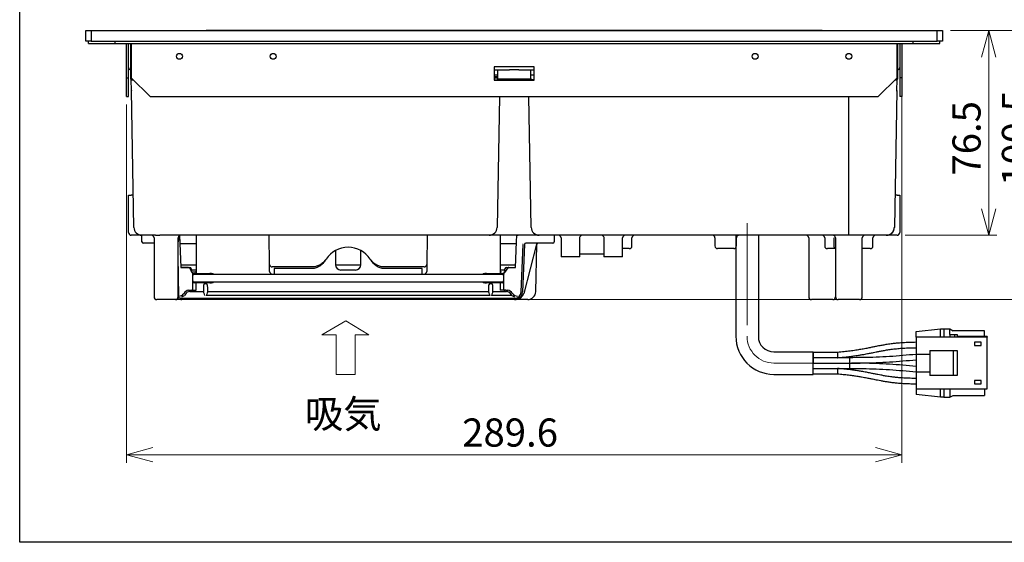
# Model space of a CAD drawing. Units: millimetres. Extents: x 14 to 427, y 9 to 292.
# Drawn here: x 14 to 137, y 9 to 74 of the extents above; entities that cross this region are included whole.
import ezdxf

# ---------------------------------------------------------------- set-up
doc = ezdxf.new("R2010")
doc.units = ezdxf.units.MM
doc.linetypes.add('CENTERX2', pattern=[20.32, 12.7, -2.54, 2.54, -2.54])
doc.styles.add('SLDTEXTSTYLE0', font='TXT', dxfattribs={"width": 0.75, "bigfont": 'bigfont'})
doc.styles.add('SLDTEXTSTYLE1', font='TXT', dxfattribs={"width": 0.7, "bigfont": 'bigfont'})
doc.dimstyles.new('SLDDIMSTYLE9', dxfattribs={"dimtxt": 3.5, "dimasz": 3.302, "dimexe": 0, "dimexo": 0.0625, "dimgap": 0.875, "dimtad": 3, "dimdec": 1, "dimlfac": 3, "dimrnd": 1e-09, "dimzin": 12, "dimdsep": 46, "dimtxsty": 'SLDTEXTSTYLE0', "dimblk1": 'OPEN30', "dimblk2": 'OPEN30', "dimsah": 1, "dimcen": 0.09, "dimadec": 0, "dimazin": 3, "dimtfac": 1, "dimtdec": 1, "dimtofl": 0, "dimtmove": 0, "dimatfit": 3, "dimldrblk": 'OPEN30', "dimfxl": 1, "dimfrac": 2, "dimtolj": 1, "dimtzin": 12, "dimarcsym": 0})

# ---------------------------------------------------------------- blocks, each defined once
blk = doc.blocks.new('ﾌﾞﾛｯｸ16')
at = {"color": 7, "linetype": 'Continuous', "lineweight": 18}
for p, q in [((14.93, 33.34), (0, 24.65)), ((29.29, 24.65), (14.93, 33.34)), ((0, 24.65), (9.05, 24.65)), ((9.05, 24.65), (9.05, 0)), ((20.81, 24.65), (29.29, 24.65)), ((20.81, 24.65), (20.81, 0)), ((9.05, 0), (20.81, 0))]:
    blk.add_line(p, q, dxfattribs=at)
blk = doc.blocks.new('_Open30')
at = {"color": 0, "linetype": 'ByBlock', "lineweight": -2}
for p, q in [((-1, 0.267949), (0, 0)), ((0, 0), (-1, -0.267949)), ((0, 0), (-1, 0))]:
    blk.add_line(p, q, dxfattribs=at)
blk = doc.blocks.new('_D_25')
at = {"color": 7, "linetype": 'Continuous', "lineweight": 0}
for p, q in [((130.18, 72.21), (135.93, 72.21)), ((134.93, 72.21), (134.93, 46.74)), ((124.52, 46.74), (135.93, 46.74))]:
    blk.add_line(p, q, dxfattribs=at)
at = {"color": 7, "linetype": 'Continuous', "lineweight": 18, "xscale": 3.302, "yscale": 3.302}
for p, rotation in [((134.93, 72.21, 47.67), 90), ((134.93, 46.74, 47.67), 270)]:
    blk.add_blockref('_Open30', p, dxfattribs=dict(at, rotation=rotation))
at = {"color": 7, "linetype": 'Continuous', "lineweight": 18, "insert": (130.42, 54.16), "char_height": 3.5, "attachment_point": 1, "rotation": 90, "style": 'SLDTEXTSTYLE0'}
blk.add_mtext('76.5', dxfattribs=at)
blk = doc.blocks.new('_D_26')
at = {"color": 7, "linetype": 'Continuous', "lineweight": 0}
for p, q in [((130.18, 72.21), (142.08, 72.21)), ((141.08, 72.21), (141.08, 38.74)), ((34.35, 38.74), (142.08, 38.74))]:
    blk.add_line(p, q, dxfattribs=at)
at = {"color": 7, "linetype": 'Continuous', "lineweight": 18, "xscale": 3.302, "yscale": 3.302}
for p, rotation in [((141.08, 72.21, 47.67), 90), ((141.08, 38.74, 47.67), 270)]:
    blk.add_blockref('_Open30', p, dxfattribs=dict(at, rotation=rotation))
at = {"color": 7, "linetype": 'Continuous', "lineweight": 18, "insert": (136.57, 52.87), "char_height": 3.5, "attachment_point": 1, "rotation": 90, "style": 'SLDTEXTSTYLE0'}
blk.add_mtext('100.5', dxfattribs=at)
blk = doc.blocks.new('_D_27')
at = {"color": 7, "linetype": 'Continuous', "lineweight": 0}
for p, q in [((124.12, 65.34), (124.12, 18.43)), ((27.58, 63.01), (27.58, 18.43)), ((124.12, 19.43), (27.58, 19.43))]:
    blk.add_line(p, q, dxfattribs=at)
at = {"color": 7, "linetype": 'Continuous', "lineweight": 18, "xscale": 3.302, "yscale": 3.302, "rotation": 180}
blk.add_blockref('_Open30', (27.58, 19.43, 47.67), dxfattribs=at)
at = {"color": 7, "linetype": 'Continuous', "lineweight": 18, "xscale": 3.302, "yscale": 3.302}
blk.add_blockref('_Open30', (124.12, 19.43, 47.67), dxfattribs=at)
at = {"color": 7, "linetype": 'Continuous', "lineweight": 18, "insert": (69.38, 23.94), "char_height": 3.5, "attachment_point": 1, "style": 'SLDTEXTSTYLE0'}
blk.add_mtext('289.6', dxfattribs=at)

msp = doc.modelspace()

# ---------------------------------------------------------------- linework, layer by layer
at = {"color": 7, "linetype": 'Continuous', "lineweight": 25}
for p, q in [((14.2925, 8.5319), (14.2925, 291.2827)), ((22.518, 70.8725), (22.518, 72.2058)), ((22.518, 72.2058), (23.1846, 72.2058)), ((23.1846, 72.2058), (23.1846, 70.8725)), ((23.1846, 72.2058), (128.518, 72.2058)), ((35.1734, 72.2058), (35.1734, 72.2091)), ((35.1734, 72.2091), (35.8513, 72.2091)), ((35.8513, 72.2091), (35.8513, 72.2058)), ((35.8513, 72.2091), (115.8513, 72.2091)), ((37.518, 72.2425), (37.518, 72.2091)), ((37.518, 72.2425), (114.1846, 72.2425)), ((114.1846, 72.2425), (114.1846, 72.2091)), ((115.8513, 72.2091), (115.8513, 72.2058)), ((115.8513, 72.2091), (115.8651, 72.2091)), ((115.8651, 72.2058), (115.8651, 72.2091)), ((115.8651, 72.2091), (116.5292, 72.2091)), ((116.5292, 72.2058), (116.5292, 72.2091)), ((128.518, 70.8725), (128.518, 72.2058)), ((128.518, 72.2058), (129.1846, 72.2058)), ((129.1846, 72.2058), (129.1846, 70.8725)), ((23.1846, 70.8725), (22.518, 70.8725)), ((22.8513, 70.6058), (22.8513, 70.8725)), ((22.8513, 70.6058), (26.1846, 70.6058)), ((23.1846, 70.8725), (128.518, 70.8725)), ((26.1846, 70.6058), (125.518, 70.6058)), ((27.5846, 66.3391), (27.5846, 70.6058)), ((27.8513, 67.6058), (27.8513, 70.6058)), ((28.118, 67.6058), (28.118, 70.6058)), ((28.1183, 70.6058), (28.1183, 67.6058)), ((28.1846, 70.6058), (28.1846, 66.3391)), ((123.518, 66.3391), (123.518, 70.6058)), ((123.5843, 70.6058), (123.5843, 67.6058)), ((123.5846, 70.6058), (123.5846, 67.6058)), ((123.8513, 70.6058), (123.8513, 67.6058)), ((124.118, 70.6058), (124.118, 66.3391)), ((125.518, 70.6058), (128.8513, 70.6058)), ((129.1846, 70.8725), (128.518, 70.8725)), ((128.8513, 70.6058), (128.8513, 70.8725)), ((27.8513, 66.3391), (27.8513, 67.6058)), ((28.118, 67.6058), (28.1183, 67.6058)), ((28.1183, 67.3391), (28.1183, 67.6058)), ((73.3513, 67.7058), (73.3513, 66.0391)), ((78.3513, 67.7058), (73.3513, 67.7058)), ((78.3513, 66.0391), (78.3513, 67.7058)), ((123.5843, 67.6058), (123.5843, 67.3391)), ((123.5843, 67.6058), (123.5846, 67.6058)), ((123.8513, 67.6058), (123.8513, 66.3391)), ((27.5846, 66.3391), (27.8513, 66.3391)), ((27.5846, 64.0058), (27.5846, 66.3391)), ((27.8513, 64.0058), (27.8513, 66.3391)), ((28.1013, 67.3391), (28.1013, 66.1725)), ((28.118, 67.3391), (28.1183, 67.3391)), ((28.1846, 67.3391), (28.1183, 67.3391)), ((28.1846, 66.3391), (30.518, 64.0058)), ((73.3513, 67.3391), (75.268, 67.3391)), ((73.3513, 66.7058), (73.7784, 66.7058)), ((73.768, 66.4391), (73.3513, 66.4391)), ((73.768, 67.3391), (73.768, 66.1725)), ((76.4346, 67.3391), (75.268, 67.3391)), ((76.4346, 67.3391), (78.3513, 67.3391)), ((77.9346, 66.1725), (77.9346, 67.3391)), ((77.9346, 66.7058), (78.3513, 66.7058)), ((121.1846, 64.0058), (123.518, 66.3391)), ((123.5843, 67.3391), (123.518, 67.3391)), ((123.5843, 67.3391), (123.5846, 67.3391)), ((123.6013, 66.1725), (123.6013, 67.3391)), ((124.118, 66.3391), (123.8513, 66.3391)), ((123.8513, 66.3391), (123.8513, 64.0058)), ((124.118, 66.3391), (124.118, 64.0058)), ((28.3513, 66.1725), (28.1013, 66.1725)), ((28.208, 64.7333), (28.1846, 66.0725)), ((28.1846, 66.0725), (28.4513, 66.0725)), ((73.3513, 66.0725), (78.3513, 66.0725)), ((73.3513, 66.0391), (78.3513, 66.0391)), ((77.9346, 66.1725), (73.768, 66.1725)), ((74.3513, 66.1725), (74.3513, 66.0725)), ((77.3513, 66.0725), (77.3513, 66.1725)), ((123.2513, 66.0725), (123.518, 66.0725)), ((123.6013, 66.1725), (123.3513, 66.1725)), ((123.4946, 64.7333), (123.518, 66.0725)), ((27.5846, 64.0058), (27.8513, 64.0058)), ((28.5049, 47.7217), (28.208, 64.7333)), ((30.518, 64.0058), (121.1846, 64.0058)), ((74.011, 64.0058), (73.7267, 47.7217)), ((77.9758, 47.7217), (77.6916, 64.0058)), ((123.4946, 64.7333), (123.1976, 47.7217)), ((124.118, 64.0058), (123.8513, 64.0058)), ((27.8513, 47.0725), (27.8513, 51.7391)), ((27.8513, 51.7391), (28.1846, 51.7391)), ((28.4348, 51.7391), (28.1846, 51.7391)), ((123.518, 51.7391), (123.2678, 51.7391)), ((123.518, 51.7391), (123.8513, 51.7391)), ((123.8513, 51.7391), (123.8513, 47.0725)), ((29.5048, 46.7391), (28.1846, 46.7391)), ((29.5272, 46.7391), (29.5048, 46.7391)), ((29.518, 45.9058), (29.518, 46.7391)), ((31.1852, 46.7391), (29.5272, 46.7391)), ((34.1846, 46.7391), (31.7593, 46.7391)), ((72.7269, 46.7391), (34.1846, 46.7391)), ((34.1855, 46.7391), (34.3528, 42.7227)), ((36.2513, 46.7391), (36.2513, 42.0058)), ((45.3977, 43.0925), (45.3658, 46.7391)), ((65.0034, 46.7391), (64.9716, 43.0925)), ((78.9757, 46.7391), (72.7269, 46.7391)), ((74.118, 46.7391), (74.118, 42.0058)), ((76.1502, 45.9345), (76.1837, 46.7391)), ((117.518, 46.7391), (78.9757, 46.7391)), ((80.8513, 46.7391), (80.8513, 45.9058)), ((103.4513, 46.737), (103.4513, 34.1633)), ((106.2513, 46.7688), (106.2513, 34.1633)), ((122.1753, 46.7391), (117.518, 46.7391)), ((122.1978, 46.7391), (122.1753, 46.7391)), ((123.518, 46.7391), (122.1978, 46.7391)), ((30.518, 45.7391), (29.6846, 45.7391)), ((30.5504, 45.7391), (30.518, 45.7391)), ((31.018, 45.7391), (30.5504, 45.7391)), ((31.018, 46.4058), (31.018, 39.0725)), ((34.018, 39.0725), (34.018, 46.4058)), ((76.0164, 42.7227), (76.1502, 45.9345)), ((77.1363, 45.5794), (76.8912, 39.6975)), ((78.6314, 45.6142), (77.0453, 39.4885)), ((79.8513, 45.7391), (77.3028, 45.7391)), ((78.5383, 39.7183), (78.6604, 45.5759)), ((80.6846, 45.7391), (79.8513, 45.7391)), ((81.6846, 46.4058), (81.6846, 44.0725)), ((83.9908, 46.4058), (83.9908, 44.4058)), ((87.0451, 44.4058), (87.0451, 46.4058)), ((89.3513, 44.0725), (89.3513, 46.4058)), ((90.518, 45.4058), (90.518, 46.4058)), ((100.8513, 46.4058), (100.8513, 45.4058)), ((103.518, 45.4058), (103.518, 46.4058)), ((112.518, 46.4058), (112.518, 39.0725)), ((114.518, 46.4058), (114.518, 45.4058)), ((115.8513, 46.4058), (115.8513, 39.0725)), ((119.1846, 39.0725), (119.1846, 46.4058)), ((120.518, 45.4058), (120.518, 46.4058)), ((53.6013, 44.8391), (53.6013, 43.0725)), ((56.768, 43.0725), (56.768, 44.8391)), ((87.0451, 44.4058), (83.9908, 44.4058)), ((84.018, 44.0725), (84.018, 44.4058)), ((87.018, 44.4058), (87.018, 44.0725)), ((90.1846, 45.0725), (89.3513, 45.0725)), ((103.1846, 45.0725), (101.1846, 45.0725)), ((115.8513, 45.0725), (114.8513, 45.0725)), ((120.1846, 45.0725), (119.1846, 45.0725)), ((45.4051, 42.2362), (45.3977, 43.0925)), ((64.9716, 43.0925), (64.9641, 42.2362)), ((84.018, 44.0725), (81.6846, 44.0725)), ((89.3513, 44.0725), (87.018, 44.0725)), ((34.3522, 42.7391), (34.5172, 42.7391)), ((35.2305, 42.7391), (34.4559, 42.7391)), ((34.5172, 42.7391), (35.1986, 42.7391)), ((35.1986, 42.7391), (35.4932, 42.7391)), ((35.7981, 42.0167), (35.5286, 42.555)), ((35.6599, 42.5739), (35.6623, 42.2987)), ((36.2513, 42.4058), (35.6613, 42.4058)), ((35.7441, 42.1725), (35.7882, 42.1725)), ((35.7882, 42.1725), (36.0831, 42.1725)), ((35.7981, 42.0167), (35.8165, 39.9058)), ((35.8513, 41.7391), (35.8513, 41.8225)), ((35.8513, 41.0725), (35.8513, 41.7391)), ((36.018, 41.9891), (37.9794, 41.9891)), ((36.018, 41.9058), (42.518, 41.9058)), ((36.2497, 41.9891), (36.2497, 42.0058)), ((36.2527, 41.9891), (36.2513, 42.0058)), ((38.3837, 41.9394), (38.498, 41.9108)), ((42.518, 41.9058), (67.8513, 41.9058)), ((45.9672, 42.591), (45.9612, 41.9058)), ((50.6852, 42.591), (45.9672, 42.591)), ((56.1013, 42.4058), (54.268, 42.4058)), ((64.402, 42.591), (59.6841, 42.591)), ((64.408, 41.9058), (64.402, 42.591)), ((67.8513, 41.9058), (74.3513, 41.9058)), ((71.8712, 41.9108), (71.9856, 41.9394)), ((72.3898, 41.9891), (74.3513, 41.9891)), ((74.1166, 41.9891), (74.118, 42.0058)), ((74.7079, 42.4058), (74.118, 42.4058)), ((74.1195, 42.0058), (74.1195, 41.9891)), ((74.5179, 41.8225), (74.5179, 41.7391)), ((74.5179, 41.7391), (74.5179, 41.0725)), ((74.5527, 39.9058), (74.5703, 41.913)), ((74.5712, 42.0167), (74.6723, 42.1894)), ((74.5811, 42.1725), (74.6251, 42.1725)), ((75.049, 42.6975), (74.6307, 42.1016)), ((74.707, 42.3008), (74.7094, 42.5739)), ((74.876, 42.7391), (75.1706, 42.7391)), ((75.1706, 42.7391), (75.8521, 42.7391)), ((75.8521, 42.7391), (76.0171, 42.7391)), ((35.8513, 40.9891), (35.8513, 41.0725)), ((42.518, 40.9058), (36.018, 40.9058)), ((37.9794, 40.8225), (36.018, 40.8225)), ((36.2497, 39.9058), (36.2497, 40.8225)), ((37.2086, 40.1126), (37.2167, 40.5754)), ((37.3833, 40.7391), (37.4859, 40.7391)), ((37.6526, 40.5754), (37.6606, 40.1126)), ((38.498, 40.9008), (38.3837, 40.8722)), ((67.8513, 40.9058), (42.518, 40.9058)), ((74.3513, 40.9058), (67.8513, 40.9058)), ((71.9876, 40.8804), (71.8712, 40.9008)), ((71.9856, 40.8722), (71.8712, 40.9008)), ((74.3513, 40.8225), (72.3898, 40.8225)), ((72.7086, 40.1126), (72.7167, 40.5754)), ((72.8833, 40.7391), (72.9859, 40.7391)), ((73.1526, 40.5754), (73.1606, 40.1126)), ((74.1195, 40.8225), (74.1195, 39.9058)), ((74.5179, 41.0725), (74.5179, 40.9891)), ((35.4588, 39.7391), (37.2021, 39.7391)), ((35.5835, 39.9058), (35.7169, 39.9058)), ((35.6832, 39.9058), (35.6832, 39.9008)), ((35.8165, 39.9058), (35.7169, 39.9058)), ((35.8236, 39.9058), (36.2497, 39.9058)), ((37.2005, 39.6496), (37.2086, 40.1126)), ((37.6606, 40.1126), (37.6687, 39.6496)), ((37.6672, 39.7391), (72.7021, 39.7391)), ((72.7005, 39.6496), (72.7086, 40.1126)), ((73.1606, 40.1126), (73.1687, 39.6496)), ((73.1672, 39.7391), (74.9104, 39.7391)), ((74.5456, 39.9058), (74.1195, 39.9058)), ((74.6524, 39.9058), (74.5527, 39.9058)), ((74.7857, 39.9058), (74.6524, 39.9058)), ((74.6861, 39.9043), (74.6861, 39.9058)), ((74.8099, 39.9058), (74.7857, 39.9058)), ((74.8099, 39.9043), (74.8099, 39.9058)), ((33.6846, 38.7391), (31.3513, 38.7391)), ((34.292, 38.7391), (33.6846, 38.7391)), ((34.4772, 38.7391), (34.292, 38.7391)), ((75.8921, 38.7391), (34.4772, 38.7391)), ((76.0772, 38.7391), (75.8921, 38.7391)), ((77.5386, 38.7391), (76.0772, 38.7391)), ((115.518, 38.7391), (112.8513, 38.7391)), ((118.8513, 38.7391), (116.1846, 38.7391)), ((125.8853, 34.7492), (128.9186, 35.0825)), ((125.8853, 34.0492), (125.8853, 34.7492)), ((128.9186, 34.0492), (128.9186, 35.0825)), ((128.9186, 35.0825), (129.3519, 35.0825)), ((129.3519, 35.0825), (129.3519, 34.0492)), ((129.3519, 35.0825), (130.0853, 35.0825)), ((130.0853, 34.3825), (130.0853, 35.0825)), ((130.0853, 35.0825), (130.4853, 34.8492)), ((130.0853, 34.3825), (130.6519, 34.3825)), ((130.0853, 34.3825), (130.0853, 34.0492)), ((134.4186, 34.8492), (130.4853, 34.8492)), ((130.6519, 34.3825), (130.6519, 34.0492)), ((130.6519, 34.3825), (130.9853, 34.3825)), ((130.9853, 34.3825), (130.9853, 34.0492)), ((134.4186, 34.1492), (134.4186, 34.8492)), ((134.7519, 34.0492), (125.8853, 34.0492)), ((125.8853, 34.0492), (125.8853, 31.9158)), ((134.7519, 34.1492), (130.9853, 34.1492)), ((133.9853, 33.4158), (133.1519, 33.4158)), ((133.1519, 33.4158), (133.1519, 33.0158)), ((133.9853, 33.0158), (133.9853, 33.4158)), ((134.7519, 34.1492), (134.7519, 34.0492)), ((134.7519, 27.6158), (134.7519, 34.0492)), ((108.1846, 32.23), (113.0863, 32.23)), ((116.0954, 32.1664), (113.0853, 32.1664)), ((113.0873, 29.43), (113.0863, 32.23)), ((125.8853, 31.9158), (125.8853, 29.7492)), ((127.5853, 31.9158), (125.8853, 31.9158)), ((127.5853, 32.3825), (127.5853, 29.2825)), ((127.5853, 32.3825), (130.4936, 32.3825)), ((130.4936, 32.3825), (130.4936, 29.2825)), ((130.4936, 32.3825), (130.9853, 32.3825)), ((130.9853, 32.3825), (130.9853, 29.2825)), ((131.0519, 31.9158), (130.9853, 31.9158)), ((131.0519, 29.7492), (131.0519, 31.9158)), ((133.1519, 33.0158), (133.9853, 33.0158)), ((116.1124, 31.4997), (113.0853, 31.4997)), ((113.0853, 30.8325), (117.6111, 30.8325)), ((117.6165, 31.5008), (116.1364, 31.5008)), ((108.1846, 29.43), (113.0873, 29.43)), ((113.0853, 30.1653), (116.1124, 30.1653)), ((113.0853, 29.4986), (116.0954, 29.4986)), ((116.1364, 30.1642), (117.6165, 30.1642)), ((125.8853, 29.7492), (127.5853, 29.7492)), ((125.8853, 29.7492), (125.8853, 27.6158)), ((130.9853, 29.7492), (131.0519, 29.7492)), ((130.4936, 29.2825), (127.5853, 29.2825)), ((130.9853, 29.2825), (130.4936, 29.2825)), ((133.9853, 28.6492), (133.1519, 28.6492)), ((133.1519, 28.6492), (133.1519, 28.2492)), ((133.1519, 28.2492), (133.9853, 28.2492)), ((133.9853, 28.2492), (133.9853, 28.6492)), ((125.8853, 27.6158), (134.7519, 27.6158)), ((125.8853, 27.6158), (125.8853, 26.9158)), ((128.9186, 26.5825), (128.9186, 27.6158)), ((129.3519, 27.6158), (129.3519, 26.5825)), ((130.0853, 27.6158), (130.0853, 26.5825)), ((134.4186, 27.6158), (134.4186, 26.8158)), ((128.9186, 26.5825), (125.8853, 26.9158)), ((129.3519, 26.5825), (128.9186, 26.5825)), ((129.3519, 26.5825), (130.0853, 26.5825)), ((130.0853, 26.5825), (130.4853, 26.8158)), ((130.4853, 26.8158), (134.4186, 26.8158)), ((411.6766, 8.5319), (14.2925, 8.5319))]:
    msp.add_line(p, q, dxfattribs=at)
at = {"color": 8, "linetype": 'Continuous', "lineweight": 25}
for p, q in [((26.1846, 70.6058), (26.1846, 70.8725)), ((125.518, 70.6058), (125.518, 70.8725)), ((117.518, 47.7217), (117.518, 64.0058)), ((117.518, 46.7391), (117.518, 47.7217)), ((34.2279, 45.7206), (36.2513, 45.7206)), ((74.118, 45.7206), (76.1413, 45.7206)), ((76.7247, 39.7005), (76.9695, 45.5764)), ((115.6895, 45.4058), (115.6895, 46.4058)), ((34.1047, 39.1688), (34.018, 44.1064)), ((34.3383, 43.0725), (36.2513, 43.0725)), ((53.6013, 43.0725), (56.768, 43.0725)), ((74.118, 43.0725), (76.031, 43.0725)), ((35.8543, 41.8225), (35.8513, 41.8225)), ((36.018, 41.9653), (36.018, 41.9891)), ((36.018, 41.9058), (36.018, 41.9653)), ((36.018, 41.9653), (37.9794, 41.9653)), ((37.9794, 41.9653), (37.9794, 41.9891)), ((37.9794, 41.9058), (37.9794, 41.9653)), ((38.3816, 41.9312), (38.3837, 41.9394)), ((38.3816, 41.9312), (38.498, 41.9108)), ((50.7674, 42.8072), (45.731, 42.8072)), ((64.6383, 42.8072), (59.6018, 42.8072)), ((71.8712, 41.9108), (71.9876, 41.9312)), ((71.9856, 41.9394), (71.9876, 41.9312)), ((72.3898, 41.9891), (72.3898, 41.9653)), ((72.3898, 41.9058), (72.3898, 41.9653)), ((72.3898, 41.9653), (74.3513, 41.9653)), ((74.3513, 41.9891), (74.3513, 41.9653)), ((74.3513, 41.9058), (74.3513, 41.9653)), ((74.5179, 41.8225), (74.5149, 41.8225)), ((35.8543, 40.9891), (35.8513, 40.9891)), ((36.018, 40.9058), (36.018, 40.8463)), ((37.9794, 40.8463), (36.018, 40.8463)), ((36.018, 40.8463), (36.018, 40.8225)), ((37.9794, 40.9058), (37.9794, 40.8463)), ((37.9794, 40.8463), (37.9794, 40.8225)), ((38.498, 40.9008), (38.3816, 40.8804)), ((38.3816, 40.8804), (38.3837, 40.8722)), ((71.9856, 40.8722), (71.9876, 40.8804)), ((72.3898, 40.9058), (72.3898, 40.8463)), ((74.3513, 40.8463), (72.3898, 40.8463)), ((72.3898, 40.8225), (72.3898, 40.8463)), ((74.3513, 40.9058), (74.3513, 40.8463)), ((74.3513, 40.8225), (74.3513, 40.8463)), ((74.5179, 40.9891), (74.5149, 40.9891)), ((34.6614, 39.3941), (34.7287, 39.4923)), ((34.886, 39.3467), (34.8014, 39.252)), ((35.3015, 39.9043), (35.496, 39.9043)), ((72.8578, 39.252), (37.5115, 39.252)), ((75.5678, 39.252), (73.0115, 39.252)), ((74.8732, 39.9043), (75.0678, 39.9043)), ((75.5678, 39.252), (75.4833, 39.3467)), ((75.6406, 39.4923), (75.7079, 39.3941)), ((34.4772, 38.9018), (75.8921, 38.9018))]:
    msp.add_line(p, q, dxfattribs=at)
at = {"color": 7, "linetype": 'CENTERX2', "lineweight": 18}
for p, q in [((104.8513, 48.2391), (104.8513, 34.1633)), ((108.1846, 30.83), (119.4549, 30.83))]:
    msp.add_line(p, q, dxfattribs=at)
at = {"color": 7, "linetype": 'Continuous', "lineweight": 25}
for centre in [(34.1846, 69.0058), (45.8513, 69.0058), (105.8513, 69.0058), (117.518, 69.0058)]:
    msp.add_circle(centre, 0.3667, dxfattribs=at)
for centre, radius, start, end in [((28.118, 67.6058), 0.2667, 180, 270), ((123.5846, 67.6058), 0.2667, 270, 0), ((123.1613, 64.7391), 0.3333, 347.809409, 359), ((28.1846, 47.0725), 0.3333, 180, 270), ((29.5048, 47.7391), 1, 181, 270), ((30.6846, 46.4058), 0.3333, 0, 90), ((34.3513, 46.4058), 0.3333, 90, 180), ((72.7269, 47.7391), 1, 270, 359), ((78.9757, 47.7391), 1, 181, 270), ((81.3513, 46.4058), 0.3333, 0, 90), ((89.6846, 46.4058), 0.3333, 90, 180), ((90.8513, 46.4058), 0.3333, 90, 180), ((100.518, 46.4058), 0.3333, 0, 90), ((103.8513, 46.4058), 0.3333, 90, 180), ((112.1846, 46.4058), 0.3333, 0, 90), ((114.1846, 46.4058), 0.3333, 0, 90), ((115.518, 46.4058), 0.3333, 0, 90), ((119.518, 46.4058), 0.3333, 90, 180), ((120.8513, 46.4058), 0.3333, 90, 180), ((122.1978, 47.7391), 1, 270, 359), ((123.518, 47.0725), 0.3333, 270, 0), ((29.6846, 45.9058), 0.1667, 180, 270), ((77.3028, 45.5725), 0.1667, 90, 177.614056), ((78.7928, 45.5725), 0.1667, 90, 165.4833), ((78.827, 45.5725), 0.1667, 90, 178.806511), ((80.6846, 45.9058), 0.1667, 270, 0), ((90.1846, 45.4058), 0.3333, 270, 0), ((101.1846, 45.4058), 0.3333, 180, 270), ((103.1846, 45.4058), 0.3333, 270, 0), ((114.8513, 45.4058), 0.3333, 180, 270), ((120.1846, 45.4058), 0.3333, 270, 0), ((55.1846, 41.9058), 3.3333, 34.259137, 145.740863), ((54.268, 43.0725), 0.6667, 180, 270), ((56.1013, 43.0725), 0.6667, 270, 0), ((35.2305, 42.4058), 0.3333, 26.59137, 90), ((35.4932, 42.5725), 0.1667, 0.5, 90), ((35.5553, 42.202), 0.1422, 354.922304, 33.483262), ((35.5553, 42.202), 0.1422, 354.92247, 33.462283), ((36.018, 41.8225), 0.1667, 90, 180), ((36.018, 41.7391), 0.1667, 90, 180), ((36.0831, 42.0058), 0.1667, 0, 90), ((37.9794, 40.3225), 1.6667, 75.963757, 90), ((38.5385, 42.0725), 0.1667, 255.963757, 270), ((45.7384, 42.2391), 0.3333, 180.5, 270), ((64.6308, 42.2391), 0.3333, 270, 359.5), ((71.8308, 42.0725), 0.1667, 270, 284.036243), ((72.3898, 40.3225), 1.6667, 90, 104.036243), ((74.2862, 42.0058), 0.1667, 90, 180), ((74.3513, 41.8225), 0.1667, 0, 90), ((74.3513, 41.7391), 0.1667, 0, 90), ((74.9036, 41.9101), 0.3333, 144.936767, 179.5), ((74.814, 42.202), 0.1422, 146.326285, 185.079197), ((74.876, 42.5725), 0.1667, 90, 179.5), ((36.018, 41.0725), 0.1667, 180, 270), ((36.018, 40.9891), 0.1667, 180, 270), ((37.3833, 40.5725), 0.1667, 90, 179), ((37.4859, 40.5725), 0.1667, 1, 90), ((37.9794, 42.4891), 1.6667, 270, 284.036243), ((38.5385, 40.7391), 0.1667, 90, 104.036243), ((71.8308, 40.7391), 0.1667, 75.963757, 90), ((72.3898, 42.4891), 1.6667, 255.963757, 270), ((72.8833, 40.5725), 0.1667, 90, 179), ((72.9859, 40.5725), 0.1667, 1, 90), ((74.3513, 41.0725), 0.1667, 270, 0), ((74.3513, 40.9891), 0.1667, 270, 0), ((35.8498, 39.9058), 0.1667, 180.5, 270), ((74.5194, 39.9058), 0.1667, 270, 359.5), ((75.8921, 39.7391), 1, 270, 357.614056), ((76.0772, 39.7391), 1, 270, 345.4833), ((77.5386, 39.7391), 1, 270, 358.806511), ((31.3513, 39.0725), 0.3333, 180, 270), ((33.6846, 39.0725), 0.3333, 270, 0), ((34.4772, 39.7391), 1, 238.812922, 270), ((112.8513, 39.0725), 0.3333, 180, 270), ((115.518, 39.0725), 0.3333, 270, 0), ((116.1846, 39.0725), 0.3333, 180, 270), ((118.8513, 39.0725), 0.3333, 270, 0), ((108.1846, 34.1633), 4.7333, 180, 270), ((108.1846, 34.1633), 1.9333, 180, 270)]:
    msp.add_arc(centre, radius, start, end, dxfattribs=at)
at = {"color": 8, "linetype": 'Continuous', "lineweight": 25}
for centre, radius, start, end in [((122.173, 47.7366), 0.9975, 270.134809, 359.14055), ((45.7094, 43.1193), 0.3129, 184.909018, 273.957662), ((64.6599, 43.1193), 0.3129, 266.042338, 355.090982), ((35.7866, 41.7979), 0.072, 346.270107, 19.961616), ((38.4227, 41.9511), 0.0456, 205.807863, 262.741815), ((71.9465, 41.9511), 0.0456, 277.258185, 334.192137), ((74.5826, 41.7979), 0.072, 160.038384, 193.729893), ((35.7866, 41.0137), 0.072, 340.038384, 13.729893), ((38.4227, 40.8605), 0.0456, 97.258185, 154.192137), ((71.9465, 40.8605), 0.0456, 25.807863, 82.741815), ((74.5826, 41.0137), 0.072, 166.270107, 199.961616), ((75.8921, 39.7352), 0.8333, 270, 357.614056), ((34.4772, 39.7352), 0.8333, 236.43697, 270)]:
    msp.add_arc(centre, radius, start, end, dxfattribs=at)
at = {"color": 7, "linetype": 'CENTERX2', "lineweight": 18}
msp.add_arc((108.1846, 34.1633), 3.3333, 180, 270, dxfattribs=at)
at = {"color": 7, "linetype": 'Continuous', "lineweight": 25}
for centre, major_axis, ratio, start_param, end_param in [((33.4972, 73.7471), (-0.4924, 28.0079), 0.0237991, 3.14117428, 3.27188663), ((35.2125, 41.0725), (-0.0154, 1.6667), 0.31497579, 6.05597413, 6.2802756), ((75.1567, 41.0725), (0.0154, 1.6667), 0.31497579, 0.00290971, 0.22721118)]:
    msp.add_ellipse(centre, major_axis=major_axis, ratio=ratio, start_param=start_param, end_param=end_param, dxfattribs=at)
at = {"color": 8, "linetype": 'Continuous', "lineweight": 25}
for centre, major_axis, ratio, start_param, end_param in [((34.0963, 39.6657), (0.6667, -0.0207), 0.74461797, 4.7482013, 5.74644715), ((34.0963, 39.5234), (0.8335, -0.008), 0.60079991, 5.17929123, 5.72651027), ((35.3338, 36.4043), (-0.0369, 3.5), 0.34996591, 6.27949789, 6.76960413), ((35.4911, 36.4058), (-0.0374, 3.3333), 0.36745996, 6.27906098, 6.76916722), ((32.3497, 39.9058), (3.3335, -0.0015), 0.00007415, 5.94652411, 6.00977951), ((78.0195, 39.9058), (3.3335, 0.0015), 0.00007415, 3.41499845, 3.47825385), ((74.8781, 36.4058), (0.0374, 3.3333), 0.36745996, 5.79720339, 6.28730964), ((75.0354, 36.4043), (0.0369, 3.5), 0.34996591, 5.79676648, 6.28687272), ((76.2729, 39.5234), (0.8335, 0.008), 0.60079991, 3.69826769, 4.24548673), ((76.2729, 39.6657), (0.6667, 0.0207), 0.74461797, 3.67833081, 4.67657666)]:
    msp.add_ellipse(centre, major_axis=major_axis, ratio=ratio, start_param=start_param, end_param=end_param, dxfattribs=at)
at = {"color": 7, "linetype": 'Continuous', "lineweight": 25}
for points, knots in [([(73.7784, 66.2725), (73.735, 66.2725), (73.5843, 66.2725), (73.4482, 66.2725), (73.3513, 66.2725)], [0, 0, 0, 0, 0.288277171, 1, 1, 1, 1]), ([(28.2111, 64.7333), (28.2111, 64.7324), (28.2109, 64.7234), (28.2119, 64.7145), (28.2128, 64.7065)], [0, 0, 0, 0, 0.10406009, 1, 1, 1, 1]), ([(123.4897, 64.7063), (123.4906, 64.7143), (123.4917, 64.7233), (123.4915, 64.7324), (123.4915, 64.7333)], [0, 0, 0, 0, 0.89686993, 1, 1, 1, 1]), ([(34.072, 45.978), (34.0809, 46.0894), (34.0978, 46.301), (34.0985, 46.5132), (34.0988, 46.6138)], [0, 0, 0, 0, 0.52605495, 1, 1, 1, 1]), ([(84.3303, 46.7391), (84.2864, 46.7391), (84.2424, 46.7306), (84.1607, 46.6976), (84.1235, 46.6734), (84.0598, 46.6116), (84.0347, 46.5751), (83.9999, 46.4937), (83.9908, 46.4497), (83.9908, 46.4058)], [0, 0, 0, 0, 0.25, 0.25, 0.5, 0.5, 0.75, 0.75, 1, 1, 1, 1]), ([(87.0451, 46.4058), (87.0451, 46.4496), (87.036, 46.4937), (87.0015, 46.5745), (86.9762, 46.6114), (86.9128, 46.6731), (86.8755, 46.6974), (86.7935, 46.7306), (86.7494, 46.7391), (86.7056, 46.7391)], [0, 0, 0, 0, 0.25, 0.25, 0.5, 0.5, 0.75, 0.75, 1, 1, 1, 1]), ([(76.921, 45.7371), (76.9215, 45.738), (76.9223, 45.7393), (76.923, 45.7406), (76.9233, 45.7411)], [0, 0, 0, 0, 0.648871721, 1, 1, 1, 1]), ([(76.9695, 45.5764), (76.9692, 45.5768), (76.9619, 45.584), (76.9546, 45.5912), (76.9477, 45.5981)], [0, 0, 0, 0, 0.048548867, 1, 1, 1, 1]), ([(52.3449, 43.6515), (52.2546, 43.5044), (52.1534, 43.3665), (51.9814, 43.1772), (51.9206, 43.1169), (51.7912, 43.0032), (51.7227, 42.9498), (51.5808, 42.8533), (51.5071, 42.8099), (51.3536, 42.7334), (51.2732, 42.7001), (51.0275, 42.6195), (50.859, 42.591), (50.6852, 42.591)], [0, 0, 0, 0, 0.25, 0.25, 0.375, 0.375, 0.5, 0.5, 0.625, 0.625, 0.75, 0.75, 1, 1, 1, 1]), ([(59.6841, 42.591), (59.5106, 42.591), (59.3422, 42.6194), (59.0964, 42.7), (59.0162, 42.7331), (58.8628, 42.8095), (58.789, 42.853), (58.6467, 42.9496), (58.5782, 43.0031), (58.4494, 43.1162), (58.3888, 43.1762), (58.2167, 43.3654), (58.1146, 43.5045), (58.0243, 43.6515)], [0, 0, 0, 0, 0.25, 0.25, 0.375, 0.375, 0.5, 0.5, 0.625, 0.625, 0.75, 0.75, 1, 1, 1, 1]), ([(37.9794, 41.9653), (38.0396, 41.9641), (38.1746, 41.9615), (38.3078, 41.942), (38.3816, 41.9312)], [0, 0, 0, 0, 0.44545759, 1, 1, 1, 1]), ([(71.9876, 41.9312), (72.0615, 41.942), (72.1946, 41.9615), (72.3296, 41.9641), (72.3898, 41.9653)], [0, 0, 0, 0, 0.55454241, 1, 1, 1, 1]), ([(37.3578, 39.252), (37.3573, 39.2532), (37.3065, 39.3765), (37.224, 39.5292), (37.2062, 39.6207), (37.2005, 39.6496)], [0, 0, 0, 0, 0.006275877, 0.684961687, 1, 1, 1, 1]), ([(37.6687, 39.6496), (37.6631, 39.6207), (37.6452, 39.5292), (37.5628, 39.3765), (37.5119, 39.2532), (37.5115, 39.252)], [0, 0, 0, 0, 0.315038313, 0.993724123, 1, 1, 1, 1]), ([(72.8578, 39.252), (72.8573, 39.2532), (72.8065, 39.3765), (72.724, 39.5292), (72.7062, 39.6207), (72.7005, 39.6496)], [0, 0, 0, 0, 0.00627588, 0.68496169, 1, 1, 1, 1]), ([(73.1687, 39.6496), (73.1631, 39.6207), (73.1452, 39.5292), (73.0628, 39.3765), (73.0119, 39.2532), (73.0115, 39.252)], [0, 0, 0, 0, 0.315038313, 0.993724123, 1, 1, 1, 1]), ([(125.8853, 33.4154), (125.641, 33.4087), (125.1677, 33.3958), (124.4866, 33.3695), (123.8633, 33.3328), (123.3037, 33.285), (122.8369, 33.2303), (122.4542, 33.176), (122.1465, 33.1273), (121.8763, 33.0813), (121.6303, 33.0372), (121.3563, 32.9861), (121.022, 32.9213), (120.6078, 32.8386), (120.1333, 32.7429), (119.5986, 32.637), (119.0078, 32.5263), (118.3613, 32.4176), (117.6586, 32.3224), (116.8967, 32.2405), (116.369, 32.1917), (116.0954, 32.1664)], [0, 0, 0, 0, 0.07416756, 0.1437021, 0.20685883, 0.26365396, 0.31415062, 0.34946417, 0.38097337, 0.40869858, 0.43265557, 0.45683155, 0.49326833, 0.53601484, 0.585014, 0.64018954, 0.70144927, 0.76744236, 0.83914979, 0.91663253, 1, 1, 1, 1]), ([(113.0853, 32.1664), (113.0853, 32.1664), (113.0853, 32.1633), (113.0853, 32.1451), (113.0853, 32.13), (113.0853, 32.0816), (113.0853, 32.048), (113.0853, 31.9632), (113.0853, 31.9119), (113.0853, 31.8054), (113.0853, 31.7509), (113.0853, 31.6561), (113.0853, 31.6161), (113.0853, 31.5557), (113.0853, 31.5351), (113.0853, 31.5084), (113.0853, 31.5021), (113.0853, 31.4997)], [0, 0, 0, 0, 0.125, 0.125, 0.25, 0.25, 0.375, 0.375, 0.5, 0.5, 0.625, 0.625, 0.75, 0.75, 0.875, 0.875, 1, 1, 1, 1]), ([(116.0954, 32.1664), (116.0954, 32.1664), (116.0955, 32.1633), (116.096, 32.1451), (116.0964, 32.13), (116.0976, 32.0816), (116.0985, 32.048), (116.1006, 31.9632), (116.1019, 31.9119), (116.1046, 31.8054), (116.106, 31.7509), (116.1084, 31.6561), (116.1094, 31.6161), (116.111, 31.5557), (116.1115, 31.5351), (116.1122, 31.5084), (116.1123, 31.5021), (116.1124, 31.4997)], [0, 0, 0, 0, 0.125, 0.125, 0.25, 0.25, 0.375, 0.375, 0.5, 0.5, 0.625, 0.625, 0.75, 0.75, 0.875, 0.875, 1, 1, 1, 1]), ([(116.1364, 31.5008), (116.376, 31.5229), (116.8424, 31.5658), (117.5143, 31.6352), (118.1308, 31.711), (118.6836, 31.7942), (119.1445, 31.8738), (119.523, 31.9438), (119.8275, 32.0025), (120.0951, 32.0553), (120.3394, 32.1042), (120.6123, 32.1591), (120.9463, 32.2262), (121.3605, 32.3078), (121.8358, 32.3974), (122.3723, 32.4898), (122.9662, 32.5772), (123.6178, 32.6477), (124.3262, 32.6968), (125.0886, 32.7284), (125.615, 32.7418), (125.8853, 32.7487)], [0, 0, 0, 0, 0.07331491, 0.14276443, 0.2058544, 0.26260635, 0.31309417, 0.34840796, 0.37990865, 0.40760889, 0.43152593, 0.45584054, 0.49244816, 0.53535883, 0.58451365, 0.63983682, 0.70124891, 0.76744827, 0.83953694, 0.91760204, 1, 1, 1, 1]), ([(125.886, 31.9144), (125.3391, 31.8652), (124.2405, 31.7662), (122.5894, 31.6368), (120.9319, 31.5478), (119.274, 31.5121), (118.169, 31.5046), (117.6165, 31.5008)], [0, 0, 0, 0, 0.19886771, 0.39947714, 0.59979647, 0.79991884, 1, 1, 1, 1]), ([(113.0853, 31.4997), (113.0853, 31.4975), (113.0853, 31.4916), (113.0853, 31.4674), (113.0853, 31.4489), (113.0853, 31.3949), (113.0853, 31.359), (113.0853, 31.2726), (113.0853, 31.2222), (113.0853, 31.1202), (113.0853, 31.0692), (113.0853, 30.9809), (113.0853, 30.9438), (113.0853, 30.8874), (113.0853, 30.8678), (113.0853, 30.8418), (113.0853, 30.8353), (113.0853, 30.8325)], [0, 0, 0, 0, 0.125, 0.125, 0.25, 0.25, 0.375, 0.375, 0.5, 0.5, 0.625, 0.625, 0.75, 0.75, 0.875, 0.875, 1, 1, 1, 1]), ([(113.0853, 30.1653), (113.0853, 30.1676), (113.0853, 30.1734), (113.0853, 30.1976), (113.0853, 30.2161), (113.0853, 30.2702), (113.0853, 30.306), (113.0853, 30.3924), (113.0853, 30.4428), (113.0853, 30.5448), (113.0853, 30.5959), (113.0853, 30.6841), (113.0853, 30.7212), (113.0853, 30.7777), (113.0853, 30.7972), (113.0853, 30.8232), (113.0853, 30.8297), (113.0853, 30.8325)], [0, 0, 0, 0, 0.125, 0.125, 0.25, 0.25, 0.375, 0.375, 0.5, 0.5, 0.625, 0.625, 0.75, 0.75, 0.875, 0.875, 1, 1, 1, 1]), ([(116.1124, 31.4997), (116.1184, 31.5), (116.1265, 31.5004), (116.1339, 31.5007), (116.1365, 31.5008), (116.1364, 31.5008), (116.1364, 31.5008)], [0, 0, 0, 0, 0.55058469, 0.736205148, 0.923616935, 1, 1, 1, 1]), ([(117.6111, 30.8325), (117.6662, 30.8325), (117.7351, 30.8325), (117.8067, 30.8325), (117.824, 30.8325), (117.8278, 30.8325), (117.8287, 30.8325), (117.829, 30.8325), (117.829, 30.8325), (117.829, 30.8325)], [0, 0, 0, 0, 0.74452763, 0.93085093, 0.97759068, 0.98930227, 0.99423008, 0.99920937, 1, 1, 1, 1]), ([(117.8087, 30.8328), (118.2974, 30.8366), (119.34, 30.8446), (120.9358, 30.8802), (122.5943, 30.9697), (124.2435, 31.0994), (125.3398, 31.1984), (125.8853, 31.2477)], [0, 0, 0, 0, 0.181192688, 0.386622906, 0.591819028, 0.796940684, 1, 1, 1, 1]), ([(125.8853, 30.4173), (125.3398, 30.4666), (124.2435, 30.5656), (122.5943, 30.6953), (120.9358, 30.7848), (119.3467, 30.8202), (118.3108, 30.8283), (117.8289, 30.832)], [0, 0, 0, 0, 0.20356843, 0.40920437, 0.614914964, 0.82086024, 1, 1, 1, 1]), ([(113.0853, 29.4986), (113.0853, 29.4986), (113.0853, 29.5017), (113.0853, 29.5199), (113.0853, 29.5351), (113.0853, 29.5835), (113.0853, 29.617), (113.0853, 29.7018), (113.0853, 29.7531), (113.0853, 29.8596), (113.0853, 29.9141), (113.0853, 30.0089), (113.0853, 30.049), (113.0853, 30.1093), (113.0853, 30.1299), (113.0853, 30.1566), (113.0853, 30.163), (113.0853, 30.1653)], [0, 0, 0, 0, 0.125, 0.125, 0.25, 0.25, 0.375, 0.375, 0.5, 0.5, 0.625, 0.625, 0.75, 0.75, 0.875, 0.875, 1, 1, 1, 1]), ([(116.1124, 30.1653), (116.1123, 30.163), (116.1122, 30.1566), (116.1115, 30.1299), (116.111, 30.1093), (116.1094, 30.049), (116.1084, 30.0089), (116.106, 29.9141), (116.1046, 29.8596), (116.1019, 29.7531), (116.1006, 29.7018), (116.0985, 29.617), (116.0976, 29.5835), (116.0964, 29.5351), (116.096, 29.5199), (116.0955, 29.5017), (116.0954, 29.4986), (116.0954, 29.4986)], [0, 0, 0, 0, 0.125, 0.125, 0.25, 0.25, 0.375, 0.375, 0.5, 0.5, 0.625, 0.625, 0.75, 0.75, 0.875, 0.875, 1, 1, 1, 1]), ([(116.0954, 29.4986), (116.3375, 29.4762), (116.8015, 29.4333), (117.4667, 29.364), (118.0705, 29.2886), (118.6126, 29.206), (119.0651, 29.1273), (119.4363, 29.0584), (119.7339, 29.0009), (119.9947, 28.9495), (120.2363, 28.9012), (120.4897, 28.8502), (120.7805, 28.7918), (121.1176, 28.725), (121.4968, 28.6521), (121.9188, 28.5755), (122.3845, 28.4986), (122.8838, 28.4277), (123.4163, 28.369), (123.9804, 28.3244), (124.5853, 28.2912), (125.2248, 28.2676), (125.6626, 28.2557), (125.8853, 28.2497)], [0, 0, 0, 0, 0.07378833, 0.1414226, 0.20296346, 0.25844904, 0.30785076, 0.3423547, 0.37302867, 0.39984375, 0.42301851, 0.44782793, 0.47829215, 0.5130467, 0.55210831, 0.59549419, 0.6432264, 0.69534169, 0.74855433, 0.8057879, 0.86707192, 0.93239331, 1, 1, 1, 1]), ([(116.1364, 30.1642), (116.1365, 30.1642), (116.1366, 30.1642), (116.1346, 30.1643), (116.1275, 30.1646), (116.1187, 30.165), (116.1124, 30.1653)], [0, 0, 0, 0, 0.06183074, 0.19971294, 0.42669699, 1, 1, 1, 1]), ([(125.8853, 28.9163), (125.6468, 28.9224), (125.1848, 28.9342), (124.5199, 28.9594), (123.9113, 28.9955), (123.3646, 29.0431), (122.9086, 29.0976), (122.535, 29.1514), (122.2356, 29.1992), (121.9734, 29.2441), (121.7311, 29.2878), (121.4564, 29.3391), (121.1175, 29.4048), (120.6994, 29.4883), (120.2213, 29.5847), (119.6823, 29.6914), (119.1304, 29.7946), (118.5722, 29.8888), (118.0147, 29.9693), (117.4163, 30.0404), (116.7857, 30.1045), (116.3545, 30.1441), (116.1364, 30.1642)], [0, 0, 0, 0, 0.07270325, 0.14084772, 0.20276441, 0.25849263, 0.30806828, 0.34270208, 0.37351274, 0.40047639, 0.42376528, 0.44855734, 0.48564612, 0.5289569, 0.57850368, 0.63430213, 0.69638686, 0.74961584, 0.806815, 0.86803176, 0.93326042, 1, 1, 1, 1]), ([(117.6165, 30.1642), (118.169, 30.1604), (119.274, 30.1529), (120.9319, 30.1173), (122.5894, 30.0283), (124.2405, 29.8988), (125.3391, 29.7998), (125.886, 29.7506)], [0, 0, 0, 0, 0.20008116, 0.40020353, 0.60052286, 0.80113229, 1, 1, 1, 1])]:
    msp.add_open_spline(points, degree=3, knots=knots, dxfattribs=at)
at = {"color": 8, "linetype": 'Continuous', "lineweight": 25}
for points, knots in [([(77.4964, 66.1725), (77.5274, 66.1721), (77.7121, 66.1698), (78.0252, 66.1496), (78.3054, 66.1221), (78.3513, 66.1176)], [0, 0, 0, 0, 0.14412163, 0.85977013, 1, 1, 1, 1]), ([(123.4946, 64.7333), (123.4946, 64.7325), (123.494, 64.7032), (123.4903, 64.6742), (123.4866, 64.646)], [0, 0, 0, 0, 0.02880898, 1, 1, 1, 1]), ([(115.8513, 45.1036), (115.8288, 45.1118), (115.778, 45.1305), (115.7263, 45.1992), (115.6946, 45.2963), (115.6912, 45.3695), (115.6895, 45.4058)], [0, 0, 0, 0, 0.21455128, 0.48591748, 0.74500601, 1, 1, 1, 1]), ([(52.4296, 43.7822), (52.3352, 43.6435), (52.2302, 43.5142), (51.9947, 43.2783), (51.8625, 43.1709), (51.6498, 43.0383), (51.5763, 42.9986), (51.4236, 42.929), (51.3438, 42.899), (51.1025, 42.8277), (50.9374, 42.8038), (50.7674, 42.8072)], [0, 0, 0, 0, 0.25, 0.25, 0.5, 0.5, 0.625, 0.625, 0.75, 0.75, 1, 1, 1, 1]), ([(59.6018, 42.8072), (59.4322, 42.8038), (59.2669, 42.8276), (59.0248, 42.8992), (58.9454, 42.9291), (58.793, 42.9986), (58.7194, 43.0383), (58.577, 43.1271), (58.5081, 43.1764), (58.3778, 43.2812), (58.316, 43.337), (58.1398, 43.5133), (58.034, 43.6437), (57.9396, 43.7822)], [0, 0, 0, 0, 0.25, 0.25, 0.375, 0.375, 0.5, 0.5, 0.625, 0.625, 0.75, 0.75, 1, 1, 1, 1]), ([(35.8513, 41.7391), (35.8513, 41.7398), (35.8513, 41.7676), (35.8528, 41.7954), (35.8543, 41.8225)], [0, 0, 0, 0, 0.02502504, 1, 1, 1, 1]), ([(35.8543, 41.8225), (35.8572, 41.8359), (35.8634, 41.864), (35.8891, 41.9071), (35.931, 41.9445), (35.9784, 41.9632), (36.0084, 41.9648), (36.018, 41.9653)], [0, 0, 0, 0, 0.18247673, 0.38003018, 0.62417308, 0.88024032, 1, 1, 1, 1]), ([(74.3513, 41.9653), (74.3608, 41.9648), (74.3908, 41.9632), (74.4382, 41.9445), (74.4801, 41.9071), (74.5059, 41.864), (74.512, 41.8359), (74.5149, 41.8225)], [0, 0, 0, 0, 0.119759681, 0.37582692, 0.619969817, 0.817523265, 1, 1, 1, 1]), ([(74.5149, 41.8225), (74.5164, 41.7954), (74.5179, 41.7676), (74.5179, 41.7398), (74.5179, 41.7391)], [0, 0, 0, 0, 0.97497496, 1, 1, 1, 1]), ([(35.8543, 40.9891), (35.8528, 41.0162), (35.8513, 41.044), (35.8513, 41.0718), (35.8513, 41.0725)], [0, 0, 0, 0, 0.97497496, 1, 1, 1, 1]), ([(36.018, 40.8463), (36.0084, 40.8468), (35.9784, 40.8484), (35.931, 40.8671), (35.8891, 40.9044), (35.8634, 40.9475), (35.8572, 40.9756), (35.8543, 40.9891)], [0, 0, 0, 0, 0.11975968, 0.37582692, 0.61996982, 0.81752327, 1, 1, 1, 1]), ([(38.3816, 40.8804), (38.3078, 40.8696), (38.1746, 40.8501), (38.0396, 40.8474), (37.9794, 40.8463)], [0, 0, 0, 0, 0.55454241, 1, 1, 1, 1]), ([(72.3898, 40.8463), (72.3296, 40.8474), (72.1946, 40.8501), (72.0615, 40.8696), (71.9876, 40.8804)], [0, 0, 0, 0, 0.44545759, 1, 1, 1, 1]), ([(74.5149, 40.9891), (74.512, 40.9756), (74.5059, 40.9475), (74.4801, 40.9044), (74.4382, 40.8671), (74.3908, 40.8484), (74.3608, 40.8468), (74.3513, 40.8463)], [0, 0, 0, 0, 0.18247673, 0.38003018, 0.62417308, 0.88024032, 1, 1, 1, 1]), ([(74.5179, 41.0725), (74.5179, 41.0718), (74.5179, 41.044), (74.5164, 41.0162), (74.5149, 40.9891)], [0, 0, 0, 0, 0.02502504, 1, 1, 1, 1]), ([(117.6165, 31.5008), (117.6165, 31.5008), (117.6165, 31.4977), (117.6164, 31.4799), (117.6162, 31.4649), (117.6159, 31.4174), (117.6156, 31.3844), (117.6149, 31.3009), (117.6145, 31.2502), (117.6136, 31.1446), (117.6132, 31.0901), (117.6124, 30.9947), (117.6121, 30.954), (117.6116, 30.8921), (117.6114, 30.8706), (117.6112, 30.8424), (117.6111, 30.8354), (117.6111, 30.8325)], [0, 0, 0, 0, 0.125, 0.125, 0.25, 0.25, 0.375, 0.375, 0.5, 0.5, 0.625, 0.625, 0.75, 0.75, 0.875, 0.875, 1, 1, 1, 1]), ([(117.6111, 30.8325), (117.6111, 30.8296), (117.6112, 30.8226), (117.6114, 30.7944), (117.6116, 30.7729), (117.6121, 30.711), (117.6124, 30.6703), (117.6132, 30.5749), (117.6136, 30.5204), (117.6145, 30.4148), (117.6149, 30.3641), (117.6156, 30.2806), (117.6159, 30.2476), (117.6162, 30.2001), (117.6164, 30.1852), (117.6165, 30.1673), (117.6165, 30.1642), (117.6165, 30.1642)], [0, 0, 0, 0, 0.125, 0.125, 0.25, 0.25, 0.375, 0.375, 0.5, 0.5, 0.625, 0.625, 0.75, 0.75, 0.875, 0.875, 1, 1, 1, 1])]:
    msp.add_open_spline(points, degree=3, knots=knots, dxfattribs=at)
at = {"color": 7, "linetype": 'Continuous', "lineweight": 25}
for points in [[(31.1852, 46.7391), (31.3539, 46.7391), (31.5453, 46.7391), (31.7593, 46.7391)], [(76.1837, 46.7391), (76.1863, 46.7391), (76.1913, 46.7391), (76.2299, 46.7391), (76.285, 46.7391), (76.3287, 46.7391), (76.3506, 46.7391)], [(52.4296, 43.7822), (52.3987, 43.7368), (52.3706, 43.6932), (52.3449, 43.6515)], [(58.0243, 43.6515), (57.9986, 43.6932), (57.9705, 43.7368), (57.9396, 43.7822)]]:
    msp.add_open_spline(points, degree=3, dxfattribs=at)

# ---------------------------------------------------------------- block references
at = {"color": 7, "linetype": 'Continuous', "xscale": 0.2, "yscale": 0.2, "zscale": 0.2}
msp.add_blockref('ﾌﾞﾛｯｸ16', (51.896, 29.4025), dxfattribs=at)

# ---------------------------------------------------------------- texts
at = {"color": 7, "linetype": 'Continuous', "lineweight": 0, "insert": (49.7952, 26.2554), "char_height": 3.5, "attachment_point": 1, "style": 'SLDTEXTSTYLE1'}
msp.add_mtext('吸気', dxfattribs=at)

# ---------------------------------------------------------------- dimensions: what is measured, and where the dimension line sits
at = {"color": 7, "linetype": 'Continuous', "lineweight": 18}
for base, p2, picture, middle in [((141.0849, 38.7391), (33.3513, 38.7391), '_D_26', (141.0849, 58.6838)), ((134.9295, 46.7391), (123.518, 46.7391), '_D_25', (134.9295, 58.6838))]:
    dim = msp.add_linear_dim(base=base, p1=(129.1846, 72.2058), p2=p2, angle=90, dimstyle='SLDDIMSTYLE9', dxfattribs=at)
    dim.commit()
    dim.dimension.update_dxf_attribs({"geometry": picture, "text_midpoint": middle, "dimtype": 160})
dim = msp.add_linear_dim(base=(27.5846, 19.43), p1=(124.118, 66.3391), p2=(27.5846, 64.0058), dimstyle='SLDDIMSTYLE9', dxfattribs=at)
dim.commit()
dim.dimension.update_dxf_attribs({"geometry": '_D_27', "text_midpoint": (75.1945, 19.43), "dimtype": 160})

doc.saveas('drawing.dxf')
